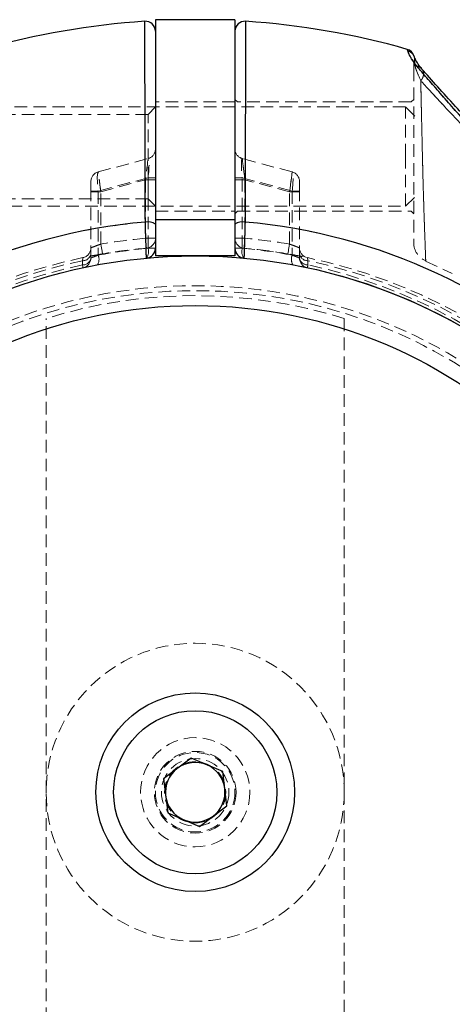
# Model space of a CAD drawing. Units: millimetres. Extents: x -20687 to 16718, y 419 to 34849.
# Drawn here: x 4011 to 4055, y 20792 to 20891 of the extents above; entities that cross this region are included whole.
import ezdxf

# ---------------------------------------------------------------- set-up
doc = ezdxf.new("R2010")
doc.units = ezdxf.units.MM
doc.linetypes.add('HIDDEN', pattern=[1.905, 1.27, -0.635])

msp = doc.modelspace()

# ---------------------------------------------------------------- linework, layer by layer
at = {"color": 7, "linetype": 'Continuous', "lineweight": 25}
for p, q in [((4032.83499, 20890.88107), (4024.83497, 20890.88107)), ((4024.83497, 20890.88107), (4024.83497, 20870.727)), ((4032.83499, 20890.88107), (4032.83499, 20870.727)), ((4050.23239, 20887.74501), (4050.18334, 20887.89409)), ((4032.83499, 20870.727), (4024.83497, 20870.727)), ((4024.83497, 20870.727), (4024.83497, 20867.09807)), ((4032.83499, 20870.727), (4032.83499, 20867.09807)), ((4032.83499, 20867.09807), (4024.83497, 20867.09807)), ((4028.41328, 20816.5364), (4025.64643, 20814.45203)), ((4031.60183, 20815.18243), (4028.41328, 20816.5364)), ((4032.02353, 20811.7441), (4031.60183, 20815.18243)), ((4025.64643, 20814.45203), (4026.06813, 20811.01369)), ((4029.25668, 20809.65973), (4032.02353, 20811.7441)), ((4026.06813, 20811.01369), (4029.25668, 20809.65973))]:
    msp.add_line(p, q, dxfattribs=at)
at = {"color": 7, "linetype": 'HIDDEN', "lineweight": 18}
for p, q in [((4024.83497, 20889.7181), (4024.83497, 20889.71808)), ((4032.83499, 20889.71808), (4032.83499, 20889.7181)), ((4050.18334, 20887.89409), (4050.23239, 20887.74501)), ((4050.89138, 20887.1185), (4050.85657, 20887.2517)), ((4050.89782, 20887.12068), (4050.89657, 20887.12067)), ((4050.88423, 20886.71195), (4050.91713, 20886.51416)), ((4050.91713, 20886.51416), (4050.88423, 20886.71195)), ((4050.01501, 20882.09806), (4006.335, 20882.09806)), ((4024.83497, 20882.09806), (4024.08497, 20881.34806)), ((4032.83499, 20882.59806), (4024.83497, 20882.59806)), ((4033.08497, 20882.59806), (4032.83499, 20882.84807)), ((4050.58501, 20882.59806), (4033.08497, 20882.59806)), ((4050.01501, 20877.11227), (4050.01501, 20882.09806)), ((4050.93501, 20881.17806), (4050.01501, 20882.09806)), ((4050.83499, 20882.84807), (4050.58501, 20882.59806)), ((4024.08497, 20881.34806), (4007.58497, 20881.34806)), ((4024.08497, 20872.84806), (4024.08497, 20881.34806)), ((4050.01501, 20872.09806), (4050.01501, 20877.11227)), ((4019.07615, 20875.55499), (4024.09379, 20876.89946)), ((4038.59381, 20875.55499), (4033.57617, 20876.89946)), ((4018.33497, 20873.62314), (4018.33497, 20874.58907)), ((4024.09379, 20874.96761), (4019.07615, 20873.62314)), ((4019.33501, 20873.55379), (4023.83498, 20874.75956)), ((4023.83498, 20874.75956), (4024.83497, 20874.75956)), ((4023.83498, 20874.75956), (4023.83498, 20868.8744)), ((4023.83498, 20874.75956), (4024.83497, 20874.75956)), ((4024.83497, 20874.96761), (4024.09379, 20874.96761)), ((4024.09379, 20867.87032), (4024.09379, 20874.96761)), ((4024.83497, 20874.96761), (4024.09379, 20874.96761)), ((4032.83499, 20874.96761), (4033.57617, 20874.96761)), ((4033.57617, 20874.96761), (4032.83499, 20874.96761)), ((4033.83498, 20874.75956), (4032.83499, 20874.75956)), ((4032.83499, 20874.75956), (4033.83498, 20874.75956)), ((4033.57617, 20867.87032), (4033.57617, 20874.96761)), ((4033.57617, 20874.96761), (4038.59381, 20873.62314)), ((4038.33501, 20873.55379), (4033.83498, 20874.75956)), ((4033.83498, 20874.75956), (4033.83498, 20868.8744)), ((4039.33499, 20873.62314), (4039.33499, 20874.58907)), ((4018.33497, 20866.88236), (4018.33497, 20873.62314)), ((4019.07615, 20873.62314), (4018.33497, 20873.62314)), ((4019.07615, 20873.62314), (4018.33497, 20873.62314)), ((4018.33497, 20873.55379), (4019.33501, 20873.55379)), ((4018.33497, 20873.55379), (4019.33501, 20873.55379)), ((4019.07615, 20873.62314), (4019.07615, 20867.17807)), ((4019.33501, 20868.28638), (4019.33501, 20873.55379)), ((4039.33499, 20873.55379), (4038.33501, 20873.55379)), ((4038.33501, 20868.28638), (4038.33501, 20873.55379)), ((4038.33501, 20873.55379), (4039.33499, 20873.55379)), ((4038.59381, 20873.62314), (4039.33499, 20873.62314)), ((4038.59381, 20873.62314), (4038.59381, 20867.17807)), ((4039.33499, 20873.62314), (4038.59381, 20873.62314)), ((4039.33499, 20866.88236), (4039.33499, 20873.62314)), ((4007.58497, 20872.84806), (4024.08497, 20872.84806)), ((4024.08497, 20872.84806), (4024.83497, 20872.09806)), ((4050.01501, 20872.09806), (4050.93501, 20873.01807)), ((4006.335, 20872.09806), (4050.01501, 20872.09806)), ((4024.83497, 20871.59806), (4032.83499, 20871.59806)), ((4032.83499, 20871.34806), (4033.08497, 20871.59806)), ((4033.08497, 20871.59806), (4050.58501, 20871.59806)), ((4050.58501, 20871.59806), (4050.83499, 20871.34806)), ((4024.83497, 20870.727), (4032.83499, 20870.727)), ((4023.83498, 20868.8744), (4024.83497, 20868.8744)), ((4024.83497, 20868.8744), (4023.83498, 20868.8744)), ((4032.83499, 20868.8744), (4033.83498, 20868.8744)), ((4033.83498, 20868.8744), (4032.83499, 20868.8744)), ((4024.83497, 20867.87032), (4024.09379, 20867.87032)), ((4024.83497, 20867.87032), (4024.09379, 20867.87032)), ((4032.83499, 20867.87032), (4033.57617, 20867.87032)), ((4033.57617, 20867.87032), (4032.83499, 20867.87032)), ((4017.48173, 20866.61415), (4017.48286, 20866.19088)), ((4017.48286, 20866.19088), (4017.48173, 20866.61415)), ((4040.18716, 20866.19088), (4040.18823, 20866.61415)), ((4040.18823, 20866.61415), (4040.18716, 20866.19088)), ((4052.02286, 20866.5559), (4054.70876, 20865.31587)), ((4013.83499, 20765.4011), (4013.83499, 20860.79502)), ((4043.83497, 20860.79502), (4043.83497, 20765.4011))]:
    msp.add_line(p, q, dxfattribs=at)
at = {"color": 7, "linetype": 'HIDDEN', "lineweight": 18, "flags": 128}
for points in [[(4050.88423, 20886.71195), (4050.90831, 20886.89952), (4050.9039, 20887.03182)], [(4050.9039, 20887.03182), (4050.89663, 20887.08827), (4050.89138, 20887.1185)], [(4024.09379, 20876.89946), (4024.08884, 20876.85834), (4024.07412, 20876.73657), (4024.05022, 20876.53883), (4024.01803, 20876.2727), (4023.97881, 20875.94843), (4023.93405, 20875.57847), (4023.88547, 20875.17704), (4023.83498, 20874.75956)], [(4024.09379, 20876.89946), (4024.08884, 20876.85834), (4024.07412, 20876.73657), (4024.05022, 20876.53883), (4024.01803, 20876.2727), (4023.97881, 20875.94843), (4023.93405, 20875.57847), (4023.88547, 20875.17704), (4023.83498, 20874.75956)], [(4033.57617, 20876.89946), (4033.58011, 20876.86696), (4033.59179, 20876.77041), (4033.61086, 20876.61277), (4033.63673, 20876.39882), (4033.66862, 20876.13506), (4033.70557, 20875.82952), (4033.74646, 20875.49145), (4033.79003, 20875.13115), (4033.83498, 20874.75956)], [(4033.83498, 20874.75956), (4033.78449, 20875.17704), (4033.73597, 20875.57847), (4033.69121, 20875.94843), (4033.65199, 20876.2727), (4033.6198, 20876.53883), (4033.5959, 20876.73657), (4033.58112, 20876.85834), (4033.57617, 20876.89946)], [(4019.33501, 20873.55379), (4019.29007, 20873.90129), (4019.2465, 20874.23824), (4019.20561, 20874.55439), (4019.1686, 20874.84014), (4019.13671, 20875.0868), (4019.11084, 20875.28688), (4019.09177, 20875.43431), (4019.08008, 20875.52459), (4019.07615, 20875.55499)], [(4019.33501, 20873.55379), (4019.28453, 20873.94421), (4019.23595, 20874.31962), (4019.19119, 20874.6656), (4019.15197, 20874.96885), (4019.11978, 20875.21773), (4019.09588, 20875.40266), (4019.08116, 20875.51654), (4019.07615, 20875.55499)], [(4038.33501, 20873.55379), (4038.37995, 20873.90129), (4038.42352, 20874.23824), (4038.46441, 20874.55439), (4038.50136, 20874.84014), (4038.53325, 20875.0868), (4038.55912, 20875.28688), (4038.57819, 20875.43431), (4038.58988, 20875.52459), (4038.59381, 20875.55499)], [(4038.59381, 20875.55499), (4038.58886, 20875.51654), (4038.57408, 20875.40266), (4038.55018, 20875.21773), (4038.51799, 20874.96885), (4038.47877, 20874.6656), (4038.43401, 20874.31962), (4038.38549, 20873.94421), (4038.33501, 20873.55379)], [(4019.33501, 20868.28638), (4019.36809, 20868.09411), (4019.39992, 20867.90924), (4019.42925, 20867.73886), (4019.45494, 20867.58952), (4019.47604, 20867.46696), (4019.49171, 20867.37589), (4019.50137, 20867.31981), (4019.50465, 20867.30087)], [(4019.50465, 20867.30087), (4019.50137, 20867.31981), (4019.49171, 20867.37589), (4019.47604, 20867.46696), (4019.45494, 20867.58952), (4019.42925, 20867.73886), (4019.39992, 20867.90924), (4019.36809, 20868.09411), (4019.33501, 20868.28638)], [(4023.83498, 20868.8744), (4023.85239, 20868.68009), (4023.86914, 20868.49325), (4023.88458, 20868.32105), (4023.89811, 20868.17012), (4023.90925, 20868.04626), (4023.91748, 20867.95421), (4023.92254, 20867.89753), (4023.92427, 20867.8784)], [(4023.92427, 20867.8784), (4023.92254, 20867.89753), (4023.91748, 20867.95421), (4023.90925, 20868.04626), (4023.89811, 20868.17012), (4023.88458, 20868.32105), (4023.86914, 20868.49325), (4023.85239, 20868.68009), (4023.83498, 20868.8744)], [(4033.83498, 20868.8744), (4033.81757, 20868.68009), (4033.80082, 20868.49325), (4033.78538, 20868.32105), (4033.77185, 20868.17012), (4033.76077, 20868.04626), (4033.75248, 20867.95421), (4033.74742, 20867.89753), (4033.74569, 20867.8784)], [(4033.74569, 20867.8784), (4033.74742, 20867.89753), (4033.75248, 20867.95421), (4033.76077, 20868.04626), (4033.77185, 20868.17012), (4033.78538, 20868.32105), (4033.80082, 20868.49325), (4033.81757, 20868.68009), (4033.83498, 20868.8744)], [(4038.33501, 20868.28638), (4038.30187, 20868.09411), (4038.2701, 20867.90924), (4038.24077, 20867.73886), (4038.21502, 20867.58952), (4038.19392, 20867.46696), (4038.17825, 20867.37589), (4038.16859, 20867.31981), (4038.16537, 20867.30087)], [(4038.16537, 20867.30087), (4038.16859, 20867.31981), (4038.17825, 20867.37589), (4038.19392, 20867.46696), (4038.21502, 20867.58952), (4038.24077, 20867.73886), (4038.2701, 20867.90924), (4038.30187, 20868.09411), (4038.33501, 20868.28638)], [(4017.54407, 20865.90446), (4017.54306, 20865.90917), (4017.54008, 20865.92325), (4017.53507, 20865.94657), (4017.52816, 20865.9789), (4017.5194, 20866.01993), (4017.50885, 20866.06926), (4017.49663, 20866.12643), (4017.48286, 20866.19088)], [(4017.48286, 20866.19088), (4017.49663, 20866.12643), (4017.50885, 20866.06926), (4017.5194, 20866.01993), (4017.52816, 20865.9789), (4017.53507, 20865.94657), (4017.54008, 20865.92325), (4017.54306, 20865.90917), (4017.54407, 20865.90446)], [(4040.12589, 20865.90446), (4040.1269, 20865.90917), (4040.12994, 20865.92325), (4040.13489, 20865.94657), (4040.1418, 20865.9789), (4040.15056, 20866.01993), (4040.16111, 20866.06926), (4040.17333, 20866.12643), (4040.18716, 20866.19088)], [(4040.18716, 20866.19088), (4040.17333, 20866.12643), (4040.16111, 20866.06926), (4040.15056, 20866.01993), (4040.1418, 20865.9789), (4040.13489, 20865.94657), (4040.12994, 20865.92325), (4040.1269, 20865.90917), (4040.12589, 20865.90446)]]:
    msp.add_lwpolyline(points, dxfattribs=at)
at = {"color": 7, "linetype": 'Continuous', "lineweight": 25}
for radius in [54, 49, 10, 8.215]:
    msp.add_circle((4028.83499, 20813.09806), radius, dxfattribs=at)
at = {"color": 7, "linetype": 'HIDDEN', "lineweight": 18}
for radius in [51, 50.5, 15, 5.5, 4.11716, 4, 3.4, 3.08]:
    msp.add_circle((4028.83499, 20813.09806), radius, dxfattribs=at)
at = {"color": 7, "linetype": 'Continuous', "lineweight": 25}
for centre, radius, start, end in [((4028.83499, 20813.09806), 77.78301, 93.7336613, 105.9298379), ((4023.83499, 20889.71812), 0.99998, 359.9985277, 93.6776935), ((4033.835, 20889.71809), 1.00001, 86.2866883, 179.999311), ((4028.83499, 20813.09806), 77.78301, 74.0701621, 86.2663387), ((4049.90886, 20886.93249), 1, 18.6151647, 74.0701621), ((4028.83499, 20813.09806), 57.62893, 94.995572, 135), ((4024.06396, 20869.12679), 1.40325, 56.6708259, 100.1469483), ((4033.6061, 20869.12638), 1.40364, 79.8575674, 123.3233381), ((4028.83499, 20813.09806), 57.62893, 45, 85.004428), ((4023.83499, 20867.87032), 1, 275.2159086, 0), ((4033.83499, 20867.87032), 1, 180, 264.7840914), ((4028.83499, 20813.09806), 54, 0, 76.1849284), ((4028.83499, 20813.09806), 3, 66.9921836, 126.9921836), ((4028.83499, 20813.09806), 3, 6.9921836, 66.9921836), ((4028.83499, 20813.09806), 3, 126.9921836, 186.9921836), ((4028.83499, 20813.09806), 3, 186.9921836, 246.9921836), ((4028.83499, 20813.09806), 3, 306.9921836, 6.9921836), ((4028.83499, 20813.09806), 3, 246.9921836, 306.9921836)]:
    msp.add_arc(centre, radius, start, end, dxfattribs=at)
at = {"color": 1, "linetype": 'Continuous', "lineweight": 25}
msp.add_arc((4049.96768, 20886.79059), 0.99045, 19.0799588, 74.4986136, dxfattribs=at)
at = {"color": 7, "linetype": 'HIDDEN', "lineweight": 18}
for centre, radius, start, end in [((4049.97021, 20886.79325), 0.9872, 343.5777882, 18.9822368), ((4052.83499, 20886.27087), 2, 167.2507527, 180.1320393), ((4052.71389, 20885.9647), 1.8789, 162.9961946, 179.9839552), ((4023.83499, 20877.86539), 1, 285, 0), ((4033.83499, 20877.86539), 1, 180, 255), ((4019.33499, 20874.58907), 1, 105, 180), ((4038.33499, 20874.58907), 1, 0, 75), ((4028.83499, 20813.09806), 57.62893, 94.995572, 135), ((4024.06396, 20869.12679), 1.40325, 56.6708259, 100.1469483), ((4033.6061, 20869.12638), 1.40364, 79.8575674, 123.3233381), ((4028.83499, 20813.09806), 57.62893, 45, 85.004428), ((4028.83499, 20813.09806), 56, 95.1225161, 99.7670547), ((4028.83499, 20813.09806), 56, 95.1225161, 99.7670547), ((4023.83499, 20868.8744), 1, 275.1225161, 0), ((4033.83499, 20868.8744), 1, 180, 264.8774839), ((4028.83499, 20813.09806), 56, 80.2329453, 84.8774839), ((4028.83499, 20813.09806), 56, 80.2329453, 84.8774839), ((4052.83495, 20868.42652), 1.99995, 179.971142, 246.5331972), ((4017.5087, 20867.45297), 0.83926, 268.1578258, 349.9047147), ((4017.33499, 20867.90454), 1, 281.8504066, 0), ((4018.01925, 20866.76583), 1.13445, 329.7771403, 21.3078655), ((4029.09381, 20813.09806), 55, 95.2159086, 100.494368), ((4028.83499, 20813.09806), 55, 95.1225161, 99.7670547), ((4022.98484, 20867.54521), 1.15562, 324.5197501, 16.3395578), ((4034.68568, 20867.5453), 1.15613, 163.6727718, 215.4679202), ((4028.57617, 20813.09806), 55, 79.505632, 84.7840914), ((4028.83499, 20813.09806), 55, 80.2329453, 84.8774839), ((4039.65071, 20866.76583), 1.13445, 158.6921345, 210.2228597), ((4040.33499, 20867.90454), 1, 180, 258.1495934), ((4040.16126, 20867.45297), 0.83926, 190.0952853, 271.8421742), ((4028.83499, 20813.09806), 55, 101.8504066, 168.1495934), ((4028.83499, 20813.09806), 54.70711, 101.977525, 168.022475), ((4028.83499, 20813.09806), 54.70711, 101.977525, 168.022475), ((4028.83499, 20813.09806), 54.29289, 102.0690825, 167.9309175), ((4028.83499, 20813.09806), 54.29289, 102.0690825, 167.9309175), ((4017.50913, 20867.02926), 0.8388, 268.2048249, 349.9131507), ((4017.33499, 20866.88236), 1, 282.0690825, 0), ((4040.33499, 20866.88236), 1, 180, 257.9309175), ((4040.16088, 20867.02933), 0.83887, 190.0908915, 271.7950547), ((4028.83499, 20813.09806), 55, 11.8504066, 78.1495934), ((4028.83499, 20813.09806), 54.29289, 12.0690825, 77.9309175), ((4028.83499, 20813.09806), 54.29289, 12.0690825, 77.9309175), ((4028.83499, 20813.09806), 54.70711, 11.977525, 78.022475), ((4028.83499, 20813.09806), 54.70711, 11.977525, 78.022475), ((4028.83499, 20813.09806), 50, 72.5423969, 107.4576031), ((4028.83499, 20813.09806), 55, 191.8504066, 258.1495934), ((4028.83499, 20813.09806), 54.70711, 191.977525, 258.022475), ((4028.83499, 20813.09806), 54.70711, 191.977525, 258.022475), ((4028.83499, 20813.09806), 54.29289, 192.0690825, 257.9309175), ((4028.83499, 20813.09806), 54.29289, 192.0690825, 257.9309175), ((4028.83499, 20813.09806), 55, 281.8504066, 348.1495934), ((4028.83499, 20813.09806), 54.29289, 282.0690825, 347.9309175), ((4028.83499, 20813.09806), 54.29289, 282.0690825, 347.9309175), ((4028.83499, 20813.09806), 54.70711, 281.977525, 348.022475), ((4028.83499, 20813.09806), 54.70711, 281.977525, 348.022475)]:
    msp.add_arc(centre, radius, start, end, dxfattribs=at)
for centre, major_axis, ratio, start_param, end_param in [((4023.83499, 20874.75956), (0.26918, 2.14069), 0.10765308, 4.82325826, 6.32701708), ((4033.83499, 20874.75956), (-0.26918, 2.14069), 0.10765308, 6.23935353, 7.74311236), ((4033.83499, 20874.75956), (-0.26918, 2.14069), 0.10765308, 6.23935353, 7.74311236), ((4019.33499, 20873.55379), (-0.25473, 2.00201), 0.12303839, 0.01674052, 1.52049935), ((4038.33499, 20873.55379), (0.25473, 2.00201), 0.12303839, 4.76268595, 6.26644478), ((4038.33499, 20873.55379), (0.25473, 2.00201), 0.12303839, 4.76268595, 6.26644478)]:
    msp.add_ellipse(centre, major_axis=major_axis, ratio=ratio, start_param=start_param, end_param=end_param, dxfattribs=at)
at = {"color": 7, "linetype": 'Continuous', "lineweight": 25}
for points, knots in [([(4023.81675, 20870.50809), (4023.81266, 20871.88059), (4023.80438, 20874.66529), (4023.79475, 20878.51651), (4023.78662, 20882.03306), (4023.78045, 20885.03508), (4023.77561, 20887.49531), (4023.7724, 20889.29868), (4023.77038, 20890.42794), (4023.76989, 20890.71107), (4023.7699, 20890.71574), (4023.7699, 20890.71598)], [0, 0, 0, 0, 0.122565788, 0.248678054, 0.371262117, 0.497417358, 0.619716582, 0.745577051, 0.867618938, 0.993205578, 1, 1, 1, 1]), ([(4033.90012, 20890.71598), (4033.9, 20890.65158), (4033.89976, 20890.52102), (4033.89795, 20889.4612), (4033.89485, 20887.75827), (4033.89027, 20885.40571), (4033.88423, 20882.46099), (4033.87796, 20879.64729), (4033.87094, 20876.79575), (4033.86373, 20874.00062), (4033.85678, 20871.67989), (4033.85327, 20870.50809)], [0, 0, 0, 0, 0.11866044, 0.24056535, 0.3624512, 0.4878716, 0.60987034, 0.73539732, 0.79304562, 0.89550264, 1, 1, 1, 1]), ([(4051.16562, 20886.18196), (4050.9956, 20886.40107), (4050.65102, 20886.84515), (4050.35773, 20887.40625), (4050.27881, 20887.61956), (4050.23239, 20887.74501)], [0, 0, 0, 0, 0.286287158, 0.580232156, 1, 1, 1, 1]), ([(4050.9008, 20887.1234), (4050.89956, 20887.1267), (4050.88113, 20887.1757), (4050.86179, 20887.23597), (4050.85766, 20887.24839), (4050.85645, 20887.25202)], [0, 0, 0, 0, 0.04856803, 0.72255667, 1, 1, 1, 1]), ([(4051.66058, 20885.92377), (4051.54977, 20886.05418), (4051.275, 20886.37759), (4051.06411, 20886.74995), (4050.94037, 20887.00922), (4050.91429, 20887.08736), (4050.90515, 20887.11475)], [0, 0, 0, 0, 0.19496717, 0.48348452, 0.81893611, 1, 1, 1, 1]), ([(4075.24703, 20859.51013), (4073.7324, 20861.06394), (4070.69837, 20864.17647), (4066.33796, 20868.96799), (4062.43653, 20873.34114), (4059.00187, 20877.23703), (4056.5215, 20880.04437), (4054.65326, 20882.16537), (4053.33033, 20883.66997), (4052.1257, 20885.05526), (4051.48444, 20885.80782), (4051.16562, 20886.18196)], [0, 0, 0, 0, 0.16334636, 0.32720776, 0.49107057, 0.61494555, 0.74097326, 0.8047205, 0.86956542, 0.93515189, 1, 1, 1, 1]), ([(4075.92068, 20860.18376), (4074.66045, 20861.45766), (4072.38668, 20863.75609), (4069.38955, 20866.86327), (4067.24167, 20869.10475), (4065.80038, 20870.61926), (4064.81148, 20871.66196), (4063.91331, 20872.6121), (4062.86548, 20873.72411), (4061.61905, 20875.05208), (4060.06384, 20876.71684), (4058.41255, 20878.49138), (4056.66922, 20880.37309), (4054.92823, 20882.26714), (4053.10787, 20884.26579), (4052.14035, 20885.36717), (4051.62952, 20885.94867)], [0, 0, 0, 0, 0.13831914, 0.24956045, 0.33407936, 0.3797475, 0.41303308, 0.44682256, 0.48275435, 0.53405901, 0.59227254, 0.66718555, 0.73490833, 0.81244997, 0.90097848, 1, 1, 1, 1]), ([(4023.92588, 20866.87446), (4023.92486, 20866.90748), (4023.9228, 20866.97349), (4023.90673, 20867.48776), (4023.88352, 20868.24641), (4023.85494, 20869.19519), (4023.83188, 20869.9829), (4023.81954, 20870.4113), (4023.81675, 20870.50809)], [0, 0, 0, 0, 0.188489777, 0.376886135, 0.565500798, 0.754740108, 0.944585734, 1, 1, 1, 1]), ([(4033.85327, 20870.50809), (4033.84344, 20870.16958), (4033.82378, 20869.49253), (4033.79421, 20868.50164), (4033.76893, 20867.6718), (4033.75097, 20867.0946), (4033.74461, 20866.88897), (4033.74417, 20866.877), (4033.74408, 20866.87446)], [0, 0, 0, 0, 0.19011213, 0.38024333, 0.57038074, 0.76008344, 0.94914916, 1, 1, 1, 1])]:
    msp.add_open_spline(points, degree=3, knots=knots, dxfattribs=at)
at = {"color": 7, "linetype": 'HIDDEN', "lineweight": 18}
for points, knots in [([(4023.7699, 20890.71598), (4023.76999, 20890.65158), (4023.77017, 20890.52101), (4023.7721, 20889.46113), (4023.77518, 20887.75841), (4023.77968, 20885.40562), (4023.78569, 20882.461), (4023.79212, 20879.64729), (4023.79896, 20876.79575), (4023.80632, 20874.00058), (4023.81325, 20871.67989), (4023.81675, 20870.50809)], [0, 0, 0, 0, 0.1186541, 0.24055956, 0.36245225, 0.48786744, 0.60986671, 0.73539425, 0.7930428, 0.89550027, 1, 1, 1, 1]), ([(4033.85327, 20870.50809), (4033.85735, 20871.88058), (4033.86563, 20874.66525), (4033.8753, 20878.51653), (4033.88329, 20882.03298), (4033.88962, 20885.03516), (4033.89429, 20887.49529), (4033.89765, 20889.29874), (4033.89963, 20890.4279), (4033.90013, 20890.71106), (4033.90012, 20890.71574), (4033.90012, 20890.71598)], [0, 0, 0, 0, 0.12256817, 0.24868083, 0.37126528, 0.497416, 0.61971561, 0.74557648, 0.86762539, 0.99321243, 1, 1, 1, 1]), ([(4024.83497, 20889.70031), (4024.83497, 20889.70618), (4024.83497, 20889.82065), (4024.83497, 20889.39906), (4024.83497, 20888.39602), (4024.83497, 20886.63989), (4024.83497, 20884.31016), (4024.83497, 20881.40508), (4024.83497, 20878.06256), (4024.83497, 20874.33183), (4024.83497, 20871.65617), (4024.83497, 20870.29924)], [0, 0, 0, 0, 0.00659776, 0.12865466, 0.25426204, 0.3765774, 0.50245545, 0.62506252, 0.75124366, 0.87384658, 1, 1, 1, 1]), ([(4032.83499, 20870.29924), (4032.83499, 20871.72068), (4032.83499, 20874.56354), (4032.83499, 20878.40464), (4032.83499, 20881.76775), (4032.83499, 20884.59303), (4032.83499, 20886.86229), (4032.83499, 20888.51725), (4032.83499, 20889.54965), (4032.83499, 20889.66126), (4032.83499, 20889.71706)], [0, 0, 0, 0, 0.1313654, 0.26272846, 0.38568356, 0.50863571, 0.63147307, 0.75431007, 0.87715853, 1, 1, 1, 1]), ([(4050.23239, 20887.74501), (4050.27705, 20887.59589), (4050.36661, 20887.29683), (4050.8988, 20886.55427), (4051.16562, 20886.18196)], [0, 0, 0, 0, 0.49862347, 1, 1, 1, 1]), ([(4050.89847, 20887.11941), (4050.90373, 20887.10752), (4050.93607, 20887.03425), (4050.97068, 20886.828), (4050.93822, 20886.63778), (4050.91713, 20886.51416)], [0, 0, 0, 0, 0.06354777, 0.39139139, 1, 1, 1, 1]), ([(4050.91713, 20886.51416), (4050.94007, 20886.36231), (4050.99338, 20886.00954), (4051.34016, 20885.19844), (4051.53767, 20884.73645)], [0, 0, 0, 0, 0.430423304, 1, 1, 1, 1]), ([(4051.53767, 20884.73645), (4051.36056, 20885.14001), (4050.99984, 20885.96195), (4050.94503, 20886.32789), (4050.91713, 20886.51416)], [0, 0, 0, 0, 0.49098447, 1, 1, 1, 1]), ([(4051.16562, 20886.18196), (4051.48244, 20885.81014), (4052.12556, 20885.05536), (4053.32077, 20883.68134), (4054.64162, 20882.17684), (4056.5065, 20880.06159), (4059.00205, 20877.23614), (4062.44157, 20873.3373), (4066.34097, 20868.96453), (4070.69794, 20864.17669), (4073.73098, 20861.06533), (4075.24703, 20859.51013)], [0, 0, 0, 0, 0.06446467, 0.13085952, 0.19364464, 0.25878842, 0.38501293, 0.5093175, 0.67290679, 0.8365042, 1, 1, 1, 1]), ([(4051.16562, 20886.18196), (4051.23218, 20886.16839), (4051.37243, 20886.13978), (4051.5593, 20886.02895), (4051.71414, 20885.86116), (4051.81076, 20885.64026), (4051.83513, 20885.39103), (4051.78726, 20885.1431), (4051.68662, 20884.91896), (4051.58561, 20884.79519), (4051.53767, 20884.73645)], [0, 0, 0, 0, 0.11013003, 0.23205225, 0.3634401, 0.50000834, 0.63659138, 0.76790712, 0.88984945, 1, 1, 1, 1]), ([(4050.83499, 20885.96523), (4050.83499, 20885.89694), (4050.83499, 20885.55076), (4050.83499, 20884.41699), (4050.83499, 20882.13309), (4050.83499, 20879.29347), (4050.83499, 20876.24106), (4050.83499, 20873.33371), (4050.83499, 20870.8834), (4050.83499, 20869.14606), (4050.83499, 20868.48108), (4050.83499, 20868.43703), (4050.83499, 20868.42654)], [0, 0, 0, 0, 0.02875411, 0.14576733, 0.26309639, 0.38075773, 0.49784137, 0.61364404, 0.72876084, 0.84504187, 0.96310326, 1, 1, 1, 1]), ([(4051.53767, 20884.73645), (4051.58562, 20884.79521), (4051.68668, 20884.91903), (4051.78713, 20885.14295), (4051.83562, 20885.39146), (4051.80886, 20885.63861), (4051.73535, 20885.83008), (4051.65182, 20885.91321), (4051.6247, 20885.9402)], [0, 0, 0, 0, 0.15683327, 0.33052182, 0.51751636, 0.71201157, 0.90648572, 1, 1, 1, 1]), ([(4051.53767, 20884.73645), (4051.84749, 20884.39778), (4052.4693, 20883.71806), (4054.03512, 20882.02938), (4056.30233, 20879.61099), (4059.28753, 20876.45213), (4062.74928, 20872.81146), (4066.68396, 20868.72933), (4071.05322, 20864.23705), (4074.01032, 20861.25023), (4075.49129, 20859.75438)], [0, 0, 0, 0, 0.06276077, 0.12596384, 0.25134154, 0.37635949, 0.50034261, 0.6659052, 0.83267872, 1, 1, 1, 1]), ([(4051.53767, 20884.73645), (4051.54404, 20884.47509), (4051.57084, 20883.37429), (4051.62303, 20880.98173), (4051.69804, 20877.47899), (4051.78938, 20873.89765), (4051.89373, 20870.65101), (4051.9849, 20868.14529), (4052.03159, 20866.83497), (4052.04058, 20866.54639), (4052.03663, 20866.66826), (4052.02328, 20867.07607), (4051.98699, 20868.07214), (4051.93227, 20869.58824), (4051.83095, 20872.54984), (4051.73239, 20876.03631), (4051.65083, 20879.64005), (4051.58702, 20882.65483), (4051.55189, 20884.13658), (4051.53767, 20884.73645)], [0, 0, 0, 0, 0.02188096, 0.09215831, 0.16223846, 0.23293981, 0.30497378, 0.37749829, 0.44971073, 0.499929, 0.52277231, 0.58484882, 0.59581924, 0.66744222, 0.73824105, 0.8092089, 0.88049173, 0.95161795, 1, 1, 1, 1]), ([(4075.49129, 20859.75438), (4074.00902, 20861.2515), (4071.05248, 20864.23768), (4066.68658, 20868.72641), (4062.75351, 20872.80865), (4059.28809, 20876.45114), (4056.29945, 20879.61336), (4054.03674, 20882.02737), (4052.47205, 20883.71565), (4051.85004, 20884.3952), (4051.53767, 20884.73645)], [0, 0, 0, 0, 0.16746538, 0.33402693, 0.49926706, 0.62368566, 0.74889681, 0.8740747, 0.93676248, 1, 1, 1, 1]), ([(4023.81675, 20870.50809), (4023.82655, 20870.16958), (4023.84616, 20869.49252), (4023.87575, 20868.50164), (4023.90105, 20867.6718), (4023.91894, 20867.0946), (4023.92549, 20866.88897), (4023.92581, 20866.877), (4023.92588, 20866.87446)], [0, 0, 0, 0, 0.19011034, 0.38024194, 0.57037976, 0.76008286, 0.94914907, 1, 1, 1, 1]), ([(4033.74408, 20866.87446), (4033.74511, 20866.90747), (4033.74716, 20866.97347), (4033.7632, 20867.48785), (4033.78653, 20868.24626), (4033.81502, 20869.19528), (4033.83801, 20869.98285), (4033.85046, 20870.41129), (4033.85327, 20870.50809)], [0, 0, 0, 0, 0.18848869, 0.37688397, 0.56552764, 0.75474841, 0.94459294, 1, 1, 1, 1]), ([(4018.33497, 20867.90454), (4018.34585, 20867.90912), (4018.36774, 20867.91834), (4018.53609, 20867.98798), (4018.78318, 20868.08593), (4019.06401, 20868.19165), (4019.25542, 20868.25855), (4019.33501, 20868.28638)], [0, 0, 0, 0, 0.20471015, 0.41189556, 0.62461042, 0.84389243, 1, 1, 1, 1]), ([(4019.33501, 20868.28638), (4019.22108, 20868.24628), (4018.99369, 20868.16626), (4018.69222, 20868.05041), (4018.46572, 20867.95917), (4018.3502, 20867.91094), (4018.3391, 20867.90628), (4018.33497, 20867.90454)], [0, 0, 0, 0, 0.2230663, 0.44519195, 0.66333553, 0.87442622, 1, 1, 1, 1]), ([(4038.33501, 20868.28638), (4038.44894, 20868.24628), (4038.67632, 20868.16627), (4038.97775, 20868.0504), (4039.20424, 20867.95917), (4039.31976, 20867.91094), (4039.33086, 20867.90628), (4039.33499, 20867.90454)], [0, 0, 0, 0, 0.22307309, 0.44517505, 0.66332528, 0.8744224, 1, 1, 1, 1]), ([(4039.33499, 20867.90454), (4039.32414, 20867.90912), (4039.30231, 20867.91834), (4039.13386, 20867.98798), (4038.88679, 20868.08594), (4038.60596, 20868.19163), (4038.41458, 20868.25855), (4038.33501, 20868.28638)], [0, 0, 0, 0, 0.20470886, 0.41191635, 0.62463617, 0.8439233, 1, 1, 1, 1]), ([(4019.50465, 20867.30087), (4019.34825, 20867.27354), (4018.97123, 20867.20764), (4018.41595, 20867.10307), (4017.9306, 20867.00684), (4017.60344, 20866.93915), (4017.56143, 20866.93029), (4017.54038, 20866.92586)], [0, 0, 0, 0, 0.1520563, 0.36654067, 0.57806823, 0.78863018, 1, 1, 1, 1]), ([(4019.07615, 20867.17807), (4018.96954, 20867.13775), (4018.75759, 20867.05758), (4018.51303, 20866.95772), (4018.36082, 20866.89344), (4018.34302, 20866.88581), (4018.33497, 20866.88236)], [0, 0, 0, 0, 0.26731089, 0.53146214, 0.78814243, 1, 1, 1, 1]), ([(4019.07615, 20867.17807), (4018.96956, 20867.13775), (4018.75768, 20867.05762), (4018.51296, 20866.95769), (4018.36079, 20866.89343), (4018.34301, 20866.8858), (4018.33497, 20866.88236)], [0, 0, 0, 0, 0.26729586, 0.53131308, 0.78797894, 1, 1, 1, 1]), ([(4039.64422, 20867.02496), (4039.56977, 20867.03999), (4039.35706, 20867.08291), (4038.83369, 20867.18328), (4038.38785, 20867.26173), (4038.16537, 20867.30087)], [0, 0, 0, 0, 0.21246123, 0.60701239, 1, 1, 1, 1]), ([(4038.59381, 20867.17807), (4038.70042, 20867.13775), (4038.91237, 20867.05758), (4039.15692, 20866.95771), (4039.30923, 20866.89344), (4039.32697, 20866.88581), (4039.33499, 20866.88236)], [0, 0, 0, 0, 0.26730744, 0.53145528, 0.78815146, 1, 1, 1, 1]), ([(4039.33499, 20866.88236), (4039.32416, 20866.88702), (4039.30234, 20866.89642), (4039.13383, 20866.96728), (4038.89385, 20867.06478), (4038.69259, 20867.14077), (4038.59381, 20867.17807)], [0, 0, 0, 0, 0.24647094, 0.49619319, 0.75271105, 1, 1, 1, 1]), ([(4017.48173, 20866.61415), (4017.49594, 20866.68927), (4017.52416, 20866.83839), (4017.53894, 20866.91839), (4017.54008, 20866.92432), (4017.54038, 20866.92586)], [0, 0, 0, 0, 0.42967764, 0.85289383, 1, 1, 1, 1]), ([(4017.54038, 20866.92586), (4017.5382, 20866.91428), (4017.53383, 20866.89098), (4017.50773, 20866.75104), (4017.48736, 20866.64381), (4017.48173, 20866.61415)], [0, 0, 0, 0, 0.41689403, 0.83866462, 1, 1, 1, 1]), ([(4040.18823, 20866.61415), (4040.18262, 20866.64382), (4040.16234, 20866.7511), (4040.13608, 20866.89093), (4040.13178, 20866.91426), (4040.12964, 20866.92586)], [0, 0, 0, 0, 0.16128478, 0.58321423, 1, 1, 1, 1]), ([(4040.12964, 20866.92586), (4040.12991, 20866.92432), (4040.13097, 20866.91836), (4040.14592, 20866.83839), (4040.17406, 20866.68927), (4040.18823, 20866.61415)], [0, 0, 0, 0, 0.14685044, 0.57019984, 1, 1, 1, 1]), ([(4039.51661, 20866.03052), (4039.58395, 20866.01705), (4039.81605, 20865.97063), (4040.05796, 20865.91883), (4040.10321, 20865.90926), (4040.12589, 20865.90446)], [0, 0, 0, 0, 0.1693824, 0.58380569, 1, 1, 1, 1])]:
    msp.add_open_spline(points, degree=3, knots=knots, dxfattribs=at)
at = {"color": 1, "linetype": 'Continuous', "lineweight": 25}
msp.add_open_spline([(4051.6247, 20885.9402), (4051.60023, 20885.96952), (4051.53029, 20886.0533), (4051.37117, 20886.13858), (4051.23176, 20886.168), (4051.16562, 20886.18196)], degree=3, knots=[0, 0, 0, 0, 0.22049287, 0.63014796, 1, 1, 1, 1], dxfattribs=at)

doc.saveas('drawing.dxf')
